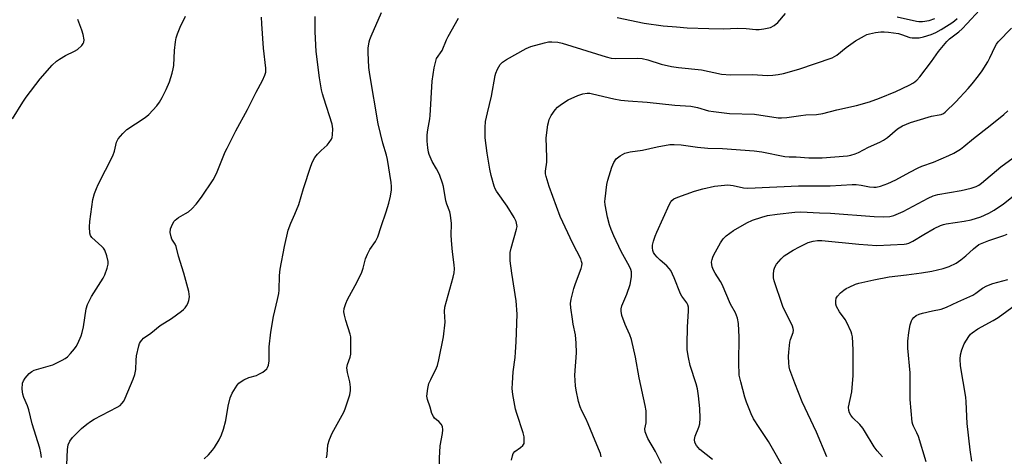
# Model space of a CAD drawing. Units: inches. Extents: x 1165771 to 1171771, y 545459 to 549459.
# Drawn here: x 1169862 to 1170188, y 548308 to 548453 of the extents above; entities that cross this region are included whole.
import ezdxf

# ---------------------------------------------------------------- set-up
doc = ezdxf.new("R2010")
doc.units = ezdxf.units.IN
doc.header["$MEASUREMENT"] = 0
doc.layers.add('Undefined', color=1, linetype='Continuous')

msp = doc.modelspace()

# ---------------------------------------------------------------- linework, layer by layer
at = {"layer": 'Undefined'}
for points, elevation in [([(1170054.42, 548308.16), (1170054.19, 548309.27), (1170053.91, 548310.06), (1170052.44, 548313.43), (1170050.17, 548319.08), (1170049.38, 548320.82), (1170048.05, 548323.38), (1170047.5, 548324.74), (1170047, 548326.43), (1170046.19, 548330.18), (1170045.96, 548331.64), (1170045.8, 548333.41), (1170045.79, 548335.16), (1170046.33, 548342.61), (1170046.24, 548345.73), (1170045.98, 548348.49), (1170045.21, 548352.01), (1170044.93, 548353.72), (1170044.42, 548357.48), (1170044.34, 548358.91), (1170044.56, 548360.37), (1170045.39, 548363.85), (1170045.96, 548365.53), (1170047.86, 548370.52), (1170048.1, 548371.35), (1170048.16, 548372.11), (1170048, 548372.84), (1170047.68, 548373.62), (1170045.06, 548378.73), (1170040.94, 548387.7), (1170037.28, 548397.55), (1170036.22, 548400.96), (1170036.09, 548401.83), (1170036.08, 548402.71), (1170036.44, 548405.67), (1170036.5, 548407.14), (1170036.27, 548413.71), (1170036.82, 548417.97), (1170036.99, 548418.81), (1170037.3, 548419.81), (1170037.9, 548421.05), (1170039.24, 548422.99), (1170040.02, 548423.84), (1170041.38, 548424.86), (1170043.55, 548426.22), (1170046.75, 548427.69), (1170048.39, 548428.29), (1170049.81, 548428.47), (1170050.67, 548428.44), (1170051.54, 548428.3), (1170058.69, 548426.57), (1170060.95, 548426.14), (1170063.43, 548425.9), (1170069.71, 548425.53), (1170078.79, 548424.48), (1170084.14, 548424.15), (1170086.32, 548423.75), (1170089.88, 548422.66), (1170091.58, 548422.36), (1170096.84, 548421.78), (1170105.14, 548421.52), (1170112.93, 548420.36), (1170114.1, 548420.33), (1170115.85, 548420.42), (1170120.43, 548421.1), (1170122.14, 548421.25), (1170125.59, 548421.38), (1170127.69, 548421.72), (1170132.39, 548422.97), (1170138.84, 548424.35), (1170143.18, 548425.61), (1170146.48, 548426.79), (1170151.91, 548429.01), (1170156.32, 548431.09), (1170157.72, 548431.9), (1170158.78, 548432.8), (1170159.74, 548433.9), (1170163.69, 548438.97), (1170165.95, 548442.24), (1170168.74, 548445.6), (1170169.57, 548446.39), (1170172.66, 548448.75), (1170173.84, 548449.79), (1170175.48, 548451.5), (1170183.59, 548460.46)], 242), ([(1169859.86, 548420.02), (1169863.23, 548425.54), (1169864.38, 548427.19), (1169868.95, 548433.21), (1169872.97, 548437.77), (1169874.45, 548439.11), (1169875.36, 548439.77), (1169877.35, 548440.91), (1169880.37, 548442.39), (1169881.3, 548442.96), (1169882.73, 548444.29), (1169883.22, 548444.92), (1169883.43, 548445.37), (1169883.49, 548446.16), (1169883.18, 548447.86), (1169882.77, 548449.27), (1169881.41, 548452.88)], 228), ([(1169869.47, 548307.92), (1169869.23, 548309.51), (1169868.87, 548311.04), (1169866.32, 548319.14), (1169865.23, 548323.67), (1169864.76, 548325.06), (1169863.6, 548327.79), (1169863.23, 548328.9), (1169863.09, 548330.59), (1169863.2, 548332.57), (1169863.45, 548333.34), (1169864.07, 548334.25), (1169865.38, 548335.73), (1169866.23, 548336.44), (1169866.98, 548336.81), (1169867.79, 548337.09), (1169873.13, 548338.62), (1169876.29, 548340.15), (1169877.31, 548340.73), (1169878.01, 548341.24), (1169879.05, 548342.31), (1169880.39, 548343.91), (1169880.88, 548344.65), (1169881.42, 548345.71), (1169882.5, 548348.16), (1169882.91, 548349.27), (1169883.32, 548351.22), (1169884.25, 548357.16), (1169884.65, 548358.55), (1169885.96, 548361.19), (1169889.82, 548367.28), (1169890.32, 548368.34), (1169891.15, 548370.55), (1169891.52, 548371.93), (1169891.51, 548372.75), (1169891.04, 548374.66), (1169890.35, 548376.51), (1169889.9, 548377.18), (1169889.35, 548377.77), (1169886.13, 548380.72), (1169885.66, 548381.4), (1169885.44, 548382.21), (1169885.34, 548384.27), (1169885.42, 548386.05), (1169886.45, 548393.31), (1169886.98, 548395.29), (1169887.59, 548396.97), (1169888.19, 548398.3), (1169893.06, 548407.76), (1169893.62, 548409.34), (1169894.22, 548412.21), (1169894.51, 548412.91), (1169894.81, 548413.38), (1169896.28, 548415.1), (1169897.7, 548416.5), (1169903.4, 548420.17), (1169904.3, 548420.85), (1169904.94, 548421.46), (1169907.54, 548424.32), (1169908.47, 548425.48), (1169909.37, 548427), (1169910.7, 548429.64), (1169911.71, 548432.27), (1169912.63, 548435.08), (1169913, 548436.5), (1169913.13, 548437.64), (1169913.41, 548442.54), (1169913.73, 548445.4), (1169913.98, 548446.81), (1169914.41, 548448.15), (1169915.24, 548450.26), (1169917.01, 548453.89)], 230), ([(1169877.85, 548305.58), (1169878.02, 548310.57), (1169878.28, 548312.14), (1169878.84, 548313.4), (1169879.68, 548314.56), (1169882.63, 548317.52), (1169884.42, 548319), (1169885.59, 548319.86), (1169886.85, 548320.62), (1169894.49, 548324.57), (1169895.41, 548325.2), (1169895.97, 548325.77), (1169896.61, 548326.62), (1169897.14, 548327.62), (1169899.72, 548333.9), (1169900.27, 548335.41), (1169900.59, 548337.01), (1169900.71, 548340.14), (1169900.89, 548341.56), (1169901.57, 548344.9), (1169901.85, 548345.69), (1169902.11, 548346.16), (1169902.59, 548346.81), (1169903.19, 548347.39), (1169905.56, 548349.04), (1169908.65, 548351.59), (1169912.36, 548353.89), (1169915.72, 548356.33), (1169916.39, 548356.9), (1169916.94, 548357.5), (1169917.42, 548358.15), (1169917.82, 548358.85), (1169918.15, 548359.94), (1169918.31, 548361.09), (1169918.3, 548361.95), (1169918.14, 548362.83), (1169916.52, 548368.92), (1169914.68, 548374.55), (1169913.98, 548377.74), (1169913.59, 548378.57), (1169912.57, 548380.2), (1169912.26, 548380.99), (1169912.02, 548382.43), (1169912.09, 548383.56), (1169912.36, 548384.35), (1169912.86, 548385.37), (1169913.31, 548386.08), (1169913.67, 548386.5), (1169914.77, 548387.35), (1169917.07, 548388.62), (1169918.05, 548389.26), (1169919.15, 548390.24), (1169920.52, 548391.78), (1169922.38, 548394.07), (1169926.18, 548399.81), (1169927.25, 548401.89), (1169930.2, 548409.03), (1169930.81, 548410.33), (1169933.71, 548416), (1169937.56, 548423.09), (1169940.36, 548428.75), (1169942.48, 548432.61), (1169943.31, 548434.44), (1169943.58, 548435.46), (1169943.62, 548436.76), (1169942.87, 548443.41), (1169942.24, 548451.46), (1169942.17, 548453.61)], 232), ([(1169923.26, 548307.48), (1169924.66, 548308.88), (1169925.97, 548310.35), (1169926.65, 548311.28), (1169928.14, 548313.84), (1169928.94, 548315.41), (1169929.62, 548317.34), (1169930.42, 548320.14), (1169931.18, 548324.94), (1169931.79, 548327.66), (1169932.51, 548329.19), (1169934.15, 548331.87), (1169934.66, 548332.53), (1169935.07, 548332.92), (1169936.33, 548333.67), (1169937.95, 548334.41), (1169940.55, 548335.13), (1169941.33, 548335.49), (1169942.58, 548336.21), (1169943.28, 548336.69), (1169943.88, 548337.25), (1169944.19, 548337.71), (1169944.5, 548338.48), (1169944.67, 548339.89), (1169944.67, 548344.53), (1169945.26, 548349.36), (1169946.13, 548354.6), (1169947.48, 548360.25), (1169947.88, 548362.23), (1169947.98, 548363.33), (1169948.11, 548368.17), (1169948.33, 548370.22), (1169949.79, 548377.71), (1169951, 548383.12), (1169951.83, 548385.49), (1169953.22, 548388.4), (1169954.49, 548391.59), (1169956, 548396.91), (1169958.45, 548404.36), (1169958.97, 548405.71), (1169959.79, 548407.17), (1169960.63, 548408.29), (1169961.84, 548409.5), (1169963.83, 548411.25), (1169964.57, 548412.12), (1169965.31, 548413.31), (1169965.5, 548413.83), (1169965.65, 548414.66), (1169965.77, 548416.67), (1169965.57, 548418.24), (1169962.73, 548426.78), (1169962.31, 548428.21), (1169962.01, 548429.6), (1169961.32, 548433.53), (1169960.25, 548442.21), (1169959.87, 548448.79), (1169959.92, 548453.82)], 234), ([(1169963.67, 548307.79), (1169963.86, 548308.94), (1169964.14, 548312.09), (1169964.64, 548313.94), (1169965.53, 548316), (1169969.4, 548322.94), (1169969.87, 548324.01), (1169970.41, 548325.66), (1169971.35, 548328.72), (1169971.59, 548330.13), (1169971.54, 548331.27), (1169971.33, 548332.98), (1169970.57, 548336.06), (1169970.38, 548337.64), (1169970.57, 548338.72), (1169971.43, 548341.18), (1169971.65, 548342.18), (1169971.73, 548343.6), (1169971.73, 548346.76), (1169971.64, 548347.89), (1169971.45, 548348.75), (1169970.03, 548353.28), (1169969.59, 548355.01), (1169969.42, 548356.17), (1169969.54, 548357.27), (1169970.02, 548358.89), (1169970.54, 548360.2), (1169973.74, 548366.04), (1169975.34, 548369.31), (1169975.78, 548370.59), (1169976.59, 548373.68), (1169977.21, 548375.26), (1169978, 548376.72), (1169979.84, 548379.43), (1169980.63, 548380.98), (1169981.67, 548384.38), (1169983.36, 548389.24), (1169984.21, 548392.08), (1169984.83, 548394.37), (1169985.12, 548396.49), (1169985.13, 548397.56), (1169985.02, 548398.92), (1169983.78, 548406.54), (1169983.46, 548407.93), (1169982.3, 548411.89), (1169980.75, 548418.35), (1169977.96, 548434.67), (1169977.7, 548436.98), (1169977.41, 548441.88), (1169977.48, 548443.34), (1169977.79, 548445.41), (1169977.99, 548446.27), (1169978.38, 548447.34), (1169981.84, 548455.14)], 236), ([(1170000, 548439.94), (1170001.86, 548442.63), (1170003.33, 548446.14), (1170003.84, 548447.19), (1170007.25, 548453.31)], 238), ([(1170024.77, 548307.07), (1170025.1, 548308.49), (1170025.41, 548309.26), (1170025.93, 548309.9), (1170027.79, 548311.23), (1170028.58, 548311.93), (1170028.94, 548312.57), (1170029.03, 548313.35), (1170028.94, 548314.74), (1170028.69, 548316.14), (1170026.52, 548322.53), (1170026.12, 548323.93), (1170025.3, 548328.76), (1170025.06, 548330.75), (1170025.1, 548332.51), (1170025.39, 548336.32), (1170026.03, 548341.03), (1170026.18, 548342.75), (1170026.36, 548346.17), (1170026.66, 548355.36), (1170026.39, 548359.76), (1170024.88, 548368.9), (1170024.39, 548373.01), (1170024.32, 548374.71), (1170024.41, 548375.79), (1170024.69, 548377.17), (1170026.51, 548383.51), (1170026.63, 548384.35), (1170026.6, 548384.91), (1170026.34, 548386.02), (1170025.71, 548387.33), (1170023.35, 548391.08), (1170019.85, 548396.1), (1170019.41, 548396.85), (1170019.04, 548397.71), (1170018.06, 548401.27), (1170017.61, 548403.31), (1170016.75, 548408.62), (1170016.15, 548413.71), (1170016.06, 548417.13), (1170016.26, 548419.11), (1170016.85, 548421.94), (1170018.24, 548427.53), (1170019.36, 548434.28), (1170019.6, 548435.1), (1170020.21, 548436.44), (1170021.08, 548437.96), (1170021.87, 548438.78), (1170023.11, 548439.57), (1170029.61, 548443.24), (1170031.23, 548443.87), (1170035.67, 548445.12), (1170037.08, 548445.41), (1170038.18, 548445.44), (1170040.11, 548445.31), (1170041.53, 548445.02), (1170056.13, 548440.52), (1170057.77, 548440.09), (1170059.29, 548439.94), (1170066.31, 548440.08), (1170068.05, 548439.97), (1170069.93, 548439.55), (1170074.25, 548438.06), (1170077.74, 548437.3), (1170080.05, 548436.94), (1170087.63, 548436.15), (1170094.21, 548434.78), (1170097.21, 548434.54), (1170104.47, 548434.61), (1170109.4, 548434.36), (1170111.18, 548434.42), (1170112.95, 548434.6), (1170114.67, 548434.99), (1170119.79, 548436.46), (1170130.82, 548440.19), (1170132.33, 548441.08), (1170135.49, 548443.59), (1170138.58, 548445.76), (1170141.55, 548447.47), (1170142.32, 548447.84), (1170143.14, 548448.11), (1170145.17, 548448.5), (1170146.92, 548448.74), (1170148.04, 548448.75), (1170149.41, 548448.66), (1170152.7, 548448.16), (1170153.75, 548447.88), (1170156.47, 548446.94), (1170157.24, 548446.78), (1170158.07, 548446.73), (1170159.52, 548446.82), (1170160.96, 548447.06), (1170163.5, 548447.89), (1170165.1, 548448.57), (1170166.83, 548449.54), (1170170.34, 548451.76), (1170171.3, 548452.44), (1170172.13, 548453.21)], 240), ([(1170059.7, 548453.5), (1170068.7, 548451.67), (1170074.9, 548450.78), (1170079.36, 548450.36), (1170082.93, 548450.11), (1170090.01, 548449.81), (1170094.96, 548449.76), (1170099.44, 548450.02), (1170102.35, 548449.88), (1170105.61, 548449.54), (1170106.73, 548449.56), (1170108.17, 548449.74), (1170110.42, 548450.23), (1170111.61, 548450.86), (1170112.85, 548451.89), (1170115.37, 548454.87)], 238), ([(1170152.34, 548453.76), (1170158.66, 548452.29), (1170159.51, 548452.18), (1170160.65, 548452.21), (1170162.92, 548452.52), (1170164.72, 548453.12)], 238), ([(1170074.36, 548305.94), (1170072.44, 548309.89), (1170069.92, 548314.28), (1170069, 548316.43), (1170068.89, 548317.39), (1170069.3, 548319.45), (1170069.38, 548321.12), (1170069.3, 548323.37), (1170069.02, 548325.12), (1170067.06, 548334.3), (1170065.79, 548341.09), (1170064.46, 548347.03), (1170063.97, 548348.57), (1170062.77, 548350.91), (1170062.33, 548351.97), (1170061.33, 548354.97), (1170061.03, 548356.35), (1170061.05, 548357.11), (1170061.28, 548358.14), (1170062.95, 548361.95), (1170064.06, 548365.19), (1170064.46, 548367.71), (1170064.48, 548369.39), (1170064.29, 548370.15), (1170063.87, 548371.12), (1170061.07, 548376.12), (1170058.64, 548381.26), (1170057.75, 548383.34), (1170057.19, 548384.96), (1170056.5, 548387.44), (1170055.81, 548391.49), (1170055.71, 548392.66), (1170055.74, 548393.53), (1170056.31, 548398.21), (1170056.67, 548399.65), (1170057.99, 548403.95), (1170058.64, 548405.58), (1170059.43, 548406.7), (1170060.78, 548407.79), (1170062.29, 548408.65), (1170064, 548409.11), (1170068.11, 548409.66), (1170072.94, 548410.76), (1170077.13, 548411.45), (1170078.58, 548411.47), (1170080.9, 548411.35), (1170086.31, 548410.62), (1170089.68, 548410.24), (1170094.59, 548410.21), (1170105.04, 548409.42), (1170107.58, 548409.04), (1170115.13, 548407.55), (1170116.58, 548407.38), (1170118.94, 548407.38), (1170123.14, 548407.08), (1170127.54, 548407.03), (1170135.86, 548407.77), (1170137, 548407.97), (1170138.39, 548408.36), (1170139.47, 548408.79), (1170142.86, 548410.56), (1170146.6, 548412.27), (1170147.81, 548412.91), (1170149.14, 548413.81), (1170152.39, 548416.72), (1170154.11, 548417.67), (1170156.69, 548418.78), (1170158.92, 548419.48), (1170163.68, 548420.85), (1170166.14, 548421.25), (1170166.88, 548421.44), (1170167.57, 548421.73), (1170168.21, 548422.18), (1170171.71, 548425.65), (1170175.74, 548429.99), (1170177.08, 548431.54), (1170179.22, 548434.24), (1170180.38, 548435.91), (1170182.26, 548438.86), (1170182.94, 548440.16), (1170184.67, 548443.92), (1170185.17, 548444.71), (1170185.74, 548445.4), (1170190.06, 548449.92)], 244), ([(1170000, 548403.43), (1169998.61, 548405.86), (1169997.58, 548408.15), (1169997.35, 548408.96), (1169997.12, 548410.35), (1169996.9, 548412.61), (1169996.98, 548414.66), (1169997.15, 548416.32), (1169997.82, 548420.03), (1169997.95, 548421.13), (1169998.57, 548432.4), (1169999.2, 548436.89), (1170000, 548439.94)], 238), ([(1170091.22, 548307.24), (1170087.05, 548310.6), (1170085.92, 548311.94), (1170085.4, 548312.92), (1170085.31, 548313.95), (1170085.47, 548315.02), (1170086.71, 548318.02), (1170087.03, 548319.13), (1170087.14, 548320.91), (1170087.12, 548324.21), (1170086.68, 548328.32), (1170086.29, 548330.63), (1170085.82, 548332.36), (1170083.92, 548338.4), (1170083.36, 548340.98), (1170082.9, 548343.61), (1170082.83, 548345.36), (1170082.94, 548351.19), (1170083.34, 548356.36), (1170083.28, 548357.73), (1170083.08, 548358.45), (1170082.73, 548359.16), (1170081.14, 548361.3), (1170080.67, 548362.1), (1170078.59, 548367.44), (1170077.48, 548369.78), (1170076.97, 548370.47), (1170076.17, 548371.31), (1170073.99, 548373.2), (1170072.94, 548374.22), (1170072.18, 548375.1), (1170071.76, 548375.78), (1170071.48, 548376.48), (1170071.37, 548377.28), (1170071.42, 548378.14), (1170071.76, 548379.51), (1170072.29, 548381.14), (1170072.84, 548382.48), (1170077.05, 548391.8), (1170077.45, 548392.54), (1170077.78, 548392.98), (1170078.46, 548393.49), (1170079.79, 548394.06), (1170085.31, 548396.07), (1170088.03, 548396.88), (1170091.93, 548397.72), (1170096.32, 548398.12), (1170098.06, 548397.95), (1170101.53, 548397.19), (1170102.94, 548397.06), (1170119.63, 548397.82), (1170130.18, 548397.83), (1170137.42, 548398.3), (1170138.79, 548398.25), (1170140.43, 548398.08), (1170143.19, 548397.45), (1170144.54, 548397.34), (1170145.38, 548397.43), (1170146.76, 548397.73), (1170149.22, 548398.54), (1170151.83, 548399.78), (1170156.46, 548402.36), (1170159.27, 548403.79), (1170160.4, 548404.28), (1170164.27, 548405.69), (1170169.4, 548407.81), (1170170.98, 548408.58), (1170173.22, 548409.91), (1170174.39, 548410.79), (1170177.52, 548413.51), (1170183.06, 548417.74), (1170187.55, 548421.37), (1170188.86, 548422.6)], 246), ([(1170115.56, 548302.98), (1170109.77, 548313.25), (1170106.63, 548317.83), (1170104.8, 548320.77), (1170104.05, 548322.37), (1170102.5, 548326.22), (1170101.96, 548327.9), (1170100.58, 548332.98), (1170100.12, 548335.21), (1170100, 548339.33), (1170100.07, 548347.81), (1170099.81, 548352.29), (1170099.57, 548354.05), (1170098.86, 548355.77), (1170097.21, 548358.72), (1170094.49, 548365.15), (1170093.91, 548366.18), (1170092.12, 548368.93), (1170091.6, 548369.95), (1170091.19, 548371), (1170090.98, 548371.8), (1170090.95, 548372.62), (1170091.09, 548373.45), (1170091.34, 548374.27), (1170091.69, 548375.03), (1170093.88, 548378.96), (1170094.8, 548380.3), (1170095.81, 548381.28), (1170098.18, 548383.09), (1170102.65, 548385.62), (1170104.51, 548386.47), (1170107.59, 548387.5), (1170109.48, 548387.95), (1170112.64, 548388.49), (1170118.49, 548389.16), (1170120.41, 548389.27), (1170126.58, 548388.93), (1170130.26, 548388.81), (1170144.73, 548387.68), (1170147.93, 548387.52), (1170149.84, 548387.62), (1170151.22, 548388), (1170154.25, 548389.31), (1170162.59, 548393.79), (1170164.25, 548394.55), (1170165.77, 548394.93), (1170173.43, 548396.25), (1170176.81, 548397.09), (1170178.46, 548397.61), (1170179.33, 548398.05), (1170180.23, 548398.69), (1170186.58, 548404.05), (1170190.66, 548407.03)], 248), ([(1170000, 548337.59), (1170000.3, 548338.44), (1170000.76, 548340.27), (1170002.32, 548347.85), (1170002.83, 548352.76), (1170002.68, 548356.21), (1170002.79, 548357.63), (1170005.55, 548367.61), (1170005.87, 548369.05), (1170005.98, 548370.33), (1170005.87, 548371.72), (1170005.26, 548376), (1170005.06, 548378.37), (1170004.89, 548381.34), (1170004.98, 548385.37), (1170004.67, 548388.11), (1170004.39, 548389.17), (1170003.43, 548391.79), (1170003.1, 548392.91), (1170002.28, 548397.55), (1170002.01, 548398.69), (1170001.09, 548401.27), (1170000.45, 548402.65), (1170000, 548403.43)], 238), ([(1170129.09, 548308.17), (1170125.65, 548316.38), (1170120.95, 548326.37), (1170118.44, 548332.52), (1170116.83, 548336.95), (1170116.6, 548337.96), (1170116.45, 548339.22), (1170116.39, 548341.41), (1170116.45, 548342.85), (1170116.82, 548346.1), (1170117.03, 548346.95), (1170117.91, 548349.33), (1170117.98, 548350.03), (1170117.91, 548350.58), (1170117.71, 548351.4), (1170117.39, 548352.19), (1170115.37, 548356.04), (1170114.54, 548357.93), (1170113.81, 548359.85), (1170112.18, 548364.73), (1170111.67, 548366.35), (1170111.43, 548367.44), (1170111.39, 548368.53), (1170111.53, 548369.89), (1170111.85, 548370.91), (1170112.45, 548371.86), (1170113.9, 548373.64), (1170114.96, 548374.61), (1170117.96, 548376.52), (1170120, 548377.67), (1170122.86, 548379.07), (1170124.5, 548379.55), (1170125.91, 548379.75), (1170127.35, 548379.74), (1170139.68, 548378.53), (1170145.59, 548378.11), (1170154.56, 548378.52), (1170155.41, 548378.61), (1170156.21, 548378.81), (1170157.52, 548379.49), (1170161.08, 548381.7), (1170164.55, 548383.72), (1170166.59, 548384.74), (1170167.66, 548385.08), (1170168.54, 548385.26), (1170174.42, 548386.13), (1170176.72, 548386.56), (1170180, 548387.6), (1170182.63, 548388.83), (1170184.37, 548389.81), (1170187.46, 548391.82), (1170191.7, 548395.25)], 250), ([(1170147.42, 548308.17), (1170145.72, 548310.11), (1170144.67, 548311.49), (1170141.54, 548316.81), (1170140.95, 548317.68), (1170139.93, 548318.88), (1170137.65, 548321.05), (1170136.95, 548321.97), (1170136.53, 548322.71), (1170136.29, 548323.52), (1170136.24, 548324.65), (1170137.3, 548329.67), (1170137.77, 548335.07), (1170137.74, 548343.55), (1170137.49, 548347.88), (1170137.34, 548348.73), (1170137.08, 548349.53), (1170135.65, 548352.64), (1170135.08, 548353.62), (1170133.24, 548356.17), (1170132.28, 548357.92), (1170132.01, 548358.71), (1170131.97, 548359.83), (1170132.18, 548360.63), (1170132.63, 548361.33), (1170133.61, 548362.39), (1170134.69, 548363.35), (1170135.41, 548363.82), (1170136.42, 548364.32), (1170138.52, 548365.24), (1170139.59, 548365.62), (1170144.59, 548366.75), (1170149.64, 548367.68), (1170155.38, 548368.34), (1170160.35, 548369.05), (1170163.8, 548369.64), (1170167.51, 548370.49), (1170169.45, 548371.1), (1170171.79, 548372.26), (1170173.4, 548373.33), (1170175.03, 548374.65), (1170177.49, 548377.03), (1170179.3, 548378.39), (1170180.36, 548378.9), (1170182.59, 548379.76), (1170187.61, 548381.37), (1170188.68, 548381.87)], 252), ([(1170161.91, 548306.53), (1170159.36, 548314.94), (1170158.85, 548316.11), (1170157.7, 548318.28), (1170157.46, 548318.91), (1170157.28, 548319.68), (1170156.63, 548327.14), (1170156.62, 548335.95), (1170155.78, 548344.08), (1170155.88, 548346.4), (1170156.17, 548349.28), (1170156.65, 548351.8), (1170157.04, 548353.16), (1170157.28, 548353.64), (1170157.76, 548354.27), (1170158.6, 548354.91), (1170159.57, 548355.35), (1170160.64, 548355.7), (1170164, 548356.52), (1170166.81, 548357.07), (1170168.64, 548357.68), (1170172.33, 548359.46), (1170177.26, 548361.69), (1170178.31, 548362.34), (1170180.51, 548364.01), (1170181.9, 548364.76), (1170183.97, 548365.53), (1170188.83, 548366.85)], 254), ([(1170176.97, 548306.75), (1170176.4, 548310.52), (1170175.44, 548319.21), (1170175.12, 548326.37), (1170174.99, 548327.9), (1170173.28, 548338.27), (1170173.13, 548340.52), (1170173.26, 548341.88), (1170173.66, 548343.58), (1170174.5, 548345.55), (1170175.95, 548347.94), (1170176.59, 548348.71), (1170177.14, 548349.22), (1170178.97, 548350.46), (1170184.05, 548353.31), (1170185.7, 548354.31), (1170194.3, 548360.58)], 256), ([(1170000, 548320.39), (1169999.4, 548320.95), (1169998.97, 548321.5), (1169998.47, 548322.46), (1169997.91, 548324.64), (1169996.99, 548327.17), (1169996.84, 548328.24), (1169997.13, 548330.77), (1169997.52, 548332.42), (1169998.09, 548333.73), (1170000, 548337.59)], 238), ([(1170000, 548297.05), (1170000.35, 548297.58), (1170000.9, 548298.87), (1170001.2, 548299.82), (1170001.41, 548300.91), (1170001.37, 548302.36), (1170000.99, 548305.67), (1170001, 548307.7), (1170001.25, 548311.78), (1170001.99, 548315.91), (1170002.12, 548317.08), (1170001.95, 548318.17), (1170001.54, 548319.03), (1170000.84, 548319.83), (1170000, 548320.39)], 238)]:
    msp.add_lwpolyline(points, dxfattribs=dict(at, elevation=elevation))

doc.saveas('drawing.dxf')
